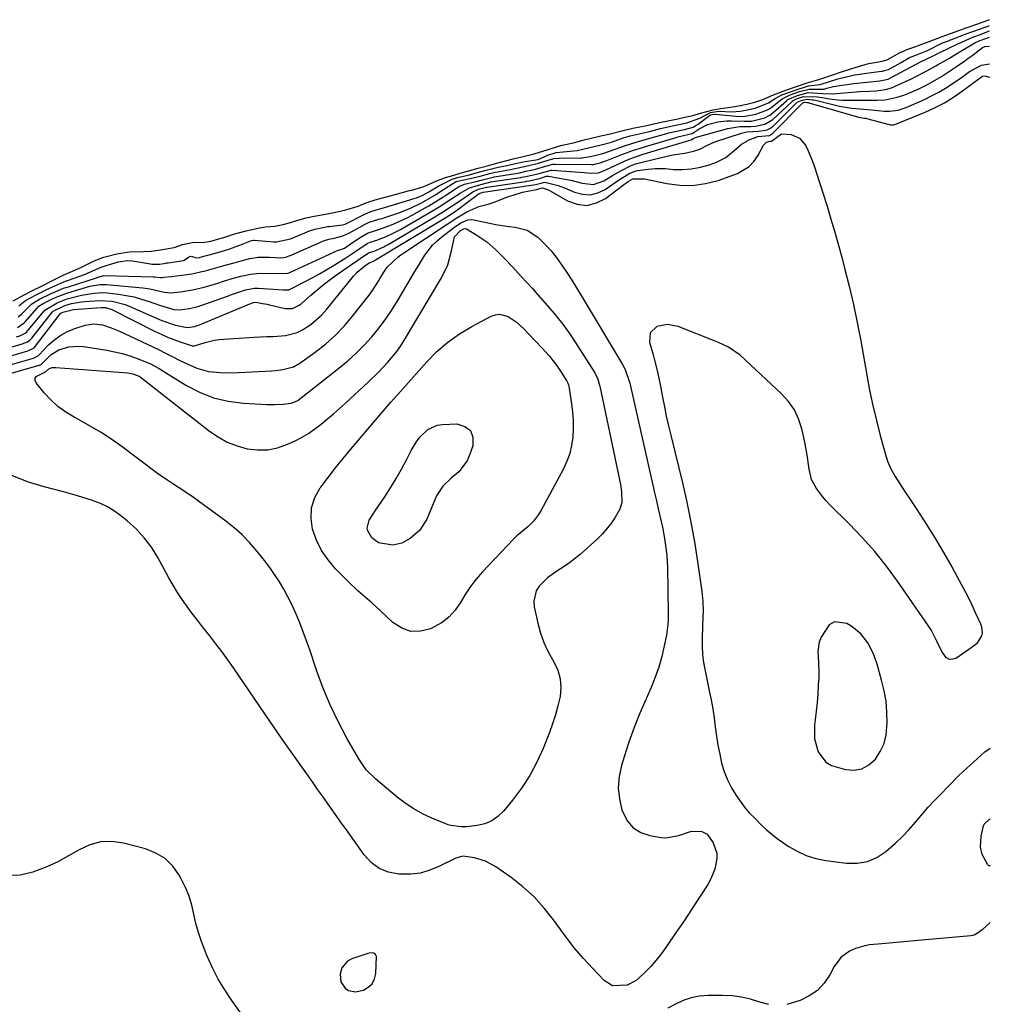
# Model space of a CAD drawing. Units: inches. Extents: x 1889137 to 1894640, y 384396 to 390395.
# Drawn here: x 1894314 to 1894637, y 389109 to 389437 of the extents above; entities that cross this region are included whole.
import ezdxf

# ---------------------------------------------------------------- set-up
doc = ezdxf.new("R2010")
doc.units = ezdxf.units.IN
doc.header["$MEASUREMENT"] = 0
for name, color, linetype in [('1', 7, 'Continuous'), ('7', 7, 'Continuous'), ('8', 7, 'Continuous')]:
    doc.layers.add(name, color=color, linetype=linetype)

msp = doc.modelspace()

# ---------------------------------------------------------------- linework, layer by layer
at = {"layer": '1', "color": 18}
for points in [[(1894582.26, 389189.9, 1632), (1894584.07, 389188.79, 1632), (1894588.78, 389187.41, 1632), (1894591.61, 389187.28, 1632), (1894594.25, 389187.72, 1632), (1894596.58, 389189.03, 1632), (1894598.72, 389190.9, 1632), (1894600.35, 389193.44, 1632), (1894601.62, 389196.1, 1632), (1894602.33, 389198.97, 1632), (1894602.69, 389203.01, 1632), (1894602.58, 389206.61, 1632), (1894602.26, 389210.19, 1632), (1894601.63, 389213.73, 1632), (1894600.8, 389217.24, 1632), (1894599.29, 389222.57, 1632), (1894598.68, 389224.42, 1632), (1894597.98, 389226.22, 1632), (1894596.18, 389229.66, 1632), (1894593.83, 389232.68, 1632), (1894590.85, 389235.08, 1632), (1894589.25, 389236.09, 1632), (1894585.06, 389236.69, 1632), (1894583.34, 389235.66, 1632), (1894580.64, 389231.52, 1632), (1894580.03, 389229.92, 1632), (1894579.5, 389226.62, 1632), (1894579.75, 389223.18, 1632), (1894579.88, 389219.71, 1632), (1894579.84, 389217.97, 1632), (1894579.71, 389215.64, 1632), (1894579.51, 389212.73, 1632), (1894579.27, 389209.83, 1632), (1894578.97, 389206.93, 1632), (1894578.62, 389204.04, 1632), (1894578.38, 389202.27, 1632), (1894578.4, 389197.71, 1632), (1894579.66, 389193.33, 1632), (1894582.26, 389189.9, 1632)], [(1894432.19, 389125.83, 1634), (1894431.89, 389126.07, 1634), (1894431.03, 389126.3, 1634), (1894430.08, 389126.24, 1634), (1894429.61, 389126.12, 1634), (1894424.24, 389124.35, 1634), (1894422.85, 389123.6, 1634), (1894420.97, 389121.36, 1634), (1894420.38, 389119.27, 1634), (1894420.62, 389116.7, 1634), (1894422.03, 389114.55, 1634), (1894423.12, 389113.83, 1634), (1894425.5, 389113.31, 1634), (1894428.11, 389113.94, 1634), (1894429.76, 389114.86, 1634), (1894431.06, 389116.05, 1634), (1894431.83, 389117.63, 1634), (1894432.26, 389119.47, 1634), (1894432.44, 389125.08, 1634), (1894432.19, 389125.83, 1634)]]:
    msp.add_polyline3d(points, dxfattribs=at)
at = {"layer": '7', "color": 18}
for points in [[(1894313.11, 389338.33, 1624), (1894314.32, 389339.39, 1624), (1894317.6, 389342.68, 1624), (1894320.2, 389344.2, 1624), (1894323.89, 389346.04, 1624), (1894328.23, 389347.84, 1624), (1894329.02, 389348.11, 1624), (1894329.81, 389348.38, 1624), (1894339.14, 389351.36, 1624), (1894339.98, 389351.63, 1624), (1894340.53, 389351.83, 1624), (1894341.63, 389352.14, 1624), (1894341.75, 389352.14, 1624), (1894358.07, 389351.64, 1624), (1894358.5, 389351.62, 1624), (1894360.4, 389351.44, 1624), (1894361.06, 389351.43, 1624), (1894361.66, 389351.52, 1624), (1894364.16, 389351.82, 1624), (1894365.82, 389352.02, 1624), (1894369.4, 389352.46, 1624), (1894371.53, 389352.79, 1624), (1894374.33, 389353.42, 1624), (1894375.02, 389353.61, 1624), (1894382.03, 389355.54, 1624), (1894385.08, 389356.39, 1624), (1894388.13, 389357.24, 1624), (1894390.27, 389357.81, 1624), (1894393.06, 389358.23, 1624), (1894396.83, 389358.22, 1624), (1894400.78, 389358, 1624), (1894402.27, 389358.24, 1624), (1894403.36, 389358.62, 1624), (1894404.07, 389358.91, 1624), (1894414.58, 389363.58, 1624), (1894414.82, 389363.68, 1624), (1894416.62, 389364.27, 1624), (1894418.33, 389364.6, 1624), (1894421.24, 389365.31, 1624), (1894423.25, 389366.19, 1624), (1894424.7, 389366.98, 1624), (1894428.7, 389369.21, 1624), (1894429.14, 389369.44, 1624), (1894430.04, 389369.85, 1624), (1894433.29, 389370.88, 1624), (1894434.66, 389371.26, 1624), (1894435.57, 389371.54, 1624), (1894440.25, 389373.16, 1624), (1894443.82, 389374.56, 1624), (1894447.27, 389376.25, 1624), (1894449.09, 389377.25, 1624), (1894452.14, 389379.05, 1624), (1894453.64, 389380, 1624), (1894457.62, 389382.57, 1624), (1894458.8, 389383.28, 1624), (1894459.51, 389383.56, 1624), (1894463.69, 389384.44, 1624), (1894467, 389385.22, 1624), (1894470.25, 389386.13, 1624), (1894472.02, 389386.54, 1624), (1894472.92, 389386.71, 1624), (1894477.55, 389387.53, 1624), (1894481.23, 389388.32, 1624), (1894482.79, 389388.65, 1624), (1894486.51, 389389.5, 1624), (1894489.68, 389390.59, 1624), (1894491.61, 389391.12, 1624), (1894493.08, 389391.27, 1624), (1894500.55, 389391.33, 1624), (1894500.9, 389391.34, 1624), (1894501.59, 389391.39, 1624), (1894503.77, 389391.83, 1624), (1894507.9, 389392.83, 1624), (1894511.99, 389394.25, 1624), (1894515.44, 389395.47, 1624), (1894519.05, 389396.58, 1624), (1894522.74, 389397.62, 1624), (1894523.97, 389397.97, 1624), (1894529.22, 389399.45, 1624), (1894529.92, 389399.65, 1624), (1894532.45, 389400.25, 1624), (1894535.07, 389400.8, 1624), (1894538, 389401.6, 1624), (1894538.94, 389402.1, 1624), (1894539.7, 389402.61, 1624), (1894543.59, 389405.51, 1624), (1894544.38, 389405.8, 1624), (1894545.11, 389405.87, 1624), (1894545.21, 389405.87, 1624), (1894552.31, 389405.22, 1624), (1894553.5, 389405.15, 1624), (1894555.38, 389405.22, 1624), (1894558.91, 389405.9, 1624), (1894562.76, 389407.28, 1624), (1894563.74, 389407.9, 1624), (1894567.61, 389410.95, 1624), (1894570.28, 389412.29, 1624), (1894573.49, 389413.41, 1624), (1894576.62, 389414.21, 1624), (1894581.6, 389414.27, 1624), (1894582.54, 389414.53, 1624), (1894583.4, 389414.8, 1624), (1894584.72, 389415.09, 1624), (1894585.61, 389415.25, 1624), (1894586.05, 389415.32, 1624), (1894591.49, 389416.07, 1624), (1894595.82, 389416.57, 1624), (1894600.17, 389416.96, 1624), (1894602.93, 389417.59, 1624), (1894604.22, 389418.18, 1624), (1894612.07, 389422.46, 1624), (1894612.27, 389422.57, 1624), (1894614.18, 389423.52, 1624), (1894615.02, 389423.86, 1624), (1894618.44, 389425.55, 1624), (1894620.2, 389426.42, 1624), (1894623.15, 389427.9, 1624), (1894626.19, 389429.35, 1624), (1894630.92, 389431.39, 1624), (1894631.21, 389431.52, 1624), (1894631.82, 389431.75, 1624), (1894633.04, 389432.19, 1624), (1894633.97, 389432.53, 1624), (1894634.79, 389432.84, 1624), (1894636.73, 389433.63, 1624)], [(1894313.3, 389341.98, 1622), (1894315.54, 389343.77, 1622), (1894318.85, 389345.56, 1622), (1894323.33, 389347.78, 1622), (1894325.34, 389348.71, 1622), (1894328.29, 389350, 1622), (1894329.23, 389350.35, 1622), (1894329.47, 389350.44, 1622), (1894335.52, 389352.61, 1622), (1894336.45, 389352.97, 1622), (1894340.7, 389354.92, 1622), (1894341.69, 389355.25, 1622), (1894342.35, 389355.46, 1622), (1894346.54, 389356.71, 1622), (1894349.55, 389357.07, 1622), (1894351.07, 389356.99, 1622), (1894351.83, 389356.89, 1622), (1894357.2, 389355.98, 1622), (1894357.58, 389355.93, 1622), (1894360.22, 389355.94, 1622), (1894361.62, 389356.16, 1622), (1894362.32, 389356.27, 1622), (1894362.67, 389356.32, 1622), (1894363.02, 389356.38, 1622), (1894368.19, 389357.16, 1622), (1894368.38, 389357.2, 1622), (1894369.83, 389358.21, 1622), (1894370.47, 389358.51, 1622), (1894371.18, 389358.41, 1622), (1894372.25, 389358, 1622), (1894373.58, 389358.16, 1622), (1894373.77, 389358.21, 1622), (1894378.89, 389359.59, 1622), (1894382.93, 389360.8, 1622), (1894386.89, 389362.22, 1622), (1894390.82, 389363.73, 1622), (1894391.49, 389363.84, 1622), (1894391.83, 389363.84, 1622), (1894398.11, 389363.37, 1622), (1894399.18, 389363.34, 1622), (1894403.86, 389364.39, 1622), (1894404.36, 389364.59, 1622), (1894409.37, 389366.68, 1622), (1894410.21, 389367, 1622), (1894411.91, 389367.56, 1622), (1894415.21, 389368.26, 1622), (1894416.19, 389368.4, 1622), (1894416.68, 389368.46, 1622), (1894421.21, 389368.99, 1622), (1894422.01, 389369.2, 1622), (1894422.31, 389369.34, 1622), (1894422.46, 389369.41, 1622), (1894428.35, 389372.45, 1622), (1894430.61, 389373.44, 1622), (1894435.1, 389374.78, 1622), (1894437.35, 389375.42, 1622), (1894445.03, 389377.73, 1622), (1894445.77, 389377.98, 1622), (1894447.91, 389378.88, 1622), (1894449.93, 389380, 1622), (1894453.28, 389382.05, 1622), (1894457.68, 389384.23, 1622), (1894459.92, 389384.87, 1622), (1894463.44, 389385.72, 1622), (1894465.75, 389386.28, 1622), (1894468.59, 389387.07, 1622), (1894473.04, 389388.24, 1622), (1894475.91, 389388.82, 1622), (1894478.38, 389389.38, 1622), (1894480.81, 389389.91, 1622), (1894482.04, 389390.14, 1622), (1894486.34, 389390.8, 1622), (1894489.59, 389392.2, 1622), (1894492.4, 389393.12, 1622), (1894497.06, 389393.51, 1622), (1894499.34, 389393.75, 1622), (1894503.09, 389394.67, 1622), (1894507.36, 389395.67, 1622), (1894510.76, 389396.61, 1622), (1894514.98, 389398.06, 1622), (1894515.56, 389398.24, 1622), (1894517.01, 389398.62, 1622), (1894520.97, 389399.52, 1622), (1894523.42, 389400.11, 1622), (1894527.09, 389401.06, 1622), (1894531.17, 389402, 1622), (1894535.87, 389402.99, 1622), (1894540.2, 389404.56, 1622), (1894543.8, 389406.39, 1622), (1894546.56, 389406.85, 1622), (1894550.87, 389406.72, 1622), (1894553.69, 389406.87, 1622), (1894556.1, 389407.29, 1622), (1894559.04, 389408, 1622), (1894563.07, 389409.61, 1622), (1894565.37, 389411.08, 1622), (1894567.6, 389412.32, 1622), (1894571.98, 389413.93, 1622), (1894576.39, 389415.28, 1622), (1894580.34, 389415.81, 1622), (1894583.4, 389416.75, 1622), (1894586.26, 389417.62, 1622), (1894590.38, 389418.63, 1622), (1894591.9, 389418.96, 1622), (1894595.75, 389419.58, 1622), (1894600.76, 389420.22, 1622), (1894601.1, 389420.26, 1622), (1894601.78, 389420.39, 1622), (1894603.09, 389420.81, 1622), (1894607.27, 389423.11, 1622), (1894610.04, 389424.74, 1622), (1894612.72, 389425.82, 1622), (1894615.57, 389426.94, 1622), (1894616.28, 389427.27, 1622), (1894620.66, 389429.44, 1622), (1894621.43, 389429.77, 1622), (1894623.11, 389430.38, 1622), (1894623.76, 389430.61, 1622), (1894624.2, 389430.78, 1622), (1894624.42, 389430.86, 1622), (1894628.95, 389432.64, 1622), (1894630.81, 389433.34, 1622), (1894634.05, 389434.43, 1622), (1894635.19, 389434.85, 1622), (1894635.37, 389434.92, 1622), (1894636.73, 389435.46, 1622)], [(1894312.81, 389334.77, 1626), (1894315.08, 389336.36, 1626), (1894315.4, 389336.7, 1626), (1894319.36, 389341.23, 1626), (1894320.02, 389341.88, 1626), (1894321.41, 389342.76, 1626), (1894324.96, 389344.53, 1626), (1894326.61, 389345.27, 1626), (1894328.39, 389345.94, 1626), (1894329.01, 389346.15, 1626), (1894329.63, 389346.34, 1626), (1894336.99, 389348.51, 1626), (1894340.4, 389349.14, 1626), (1894342.48, 389349.12, 1626), (1894354.63, 389348.03, 1626), (1894357.01, 389347.71, 1626), (1894361.69, 389346.58, 1626), (1894363.98, 389346.29, 1626), (1894367.2, 389346.67, 1626), (1894369.18, 389346.96, 1626), (1894371.15, 389347.31, 1626), (1894375.05, 389348.26, 1626), (1894379.61, 389349.6, 1626), (1894381.52, 389350.18, 1626), (1894385.18, 389351.32, 1626), (1894387.27, 389351.92, 1626), (1894390.45, 389352.6, 1626), (1894393.69, 389352.86, 1626), (1894398.41, 389352.83, 1626), (1894402.94, 389352.85, 1626), (1894403.58, 389353.1, 1626), (1894403.79, 389353.19, 1626), (1894419.74, 389360.51, 1626), (1894419.82, 389360.54, 1626), (1894420.31, 389360.71, 1626), (1894421.78, 389361.21, 1626), (1894424.47, 389363.11, 1626), (1894426.99, 389364.75, 1626), (1894429.73, 389366.33, 1626), (1894433.31, 389367.48, 1626), (1894437.53, 389369.02, 1626), (1894439.27, 389369.73, 1626), (1894442.67, 389371.32, 1626), (1894444.32, 389372.21, 1626), (1894447.75, 389374.13, 1626), (1894449.88, 389375.36, 1626), (1894454.08, 389377.91, 1626), (1894456.14, 389379.23, 1626), (1894459.96, 389381.74, 1626), (1894461.82, 389382.55, 1626), (1894465.65, 389383.48, 1626), (1894467.84, 389384.05, 1626), (1894471.36, 389384.93, 1626), (1894471.7, 389384.99, 1626), (1894478.76, 389386.13, 1626), (1894480.09, 389386.37, 1626), (1894482.26, 389386.84, 1626), (1894485.08, 389387.45, 1626), (1894489.24, 389388.72, 1626), (1894491.22, 389389.2, 1626), (1894491.63, 389389.23, 1626), (1894492.04, 389389.24, 1626), (1894504.13, 389389.07, 1626), (1894504.54, 389389.08, 1626), (1894506.98, 389389.63, 1626), (1894507.91, 389389.96, 1626), (1894508.93, 389390.35, 1626), (1894509.27, 389390.49, 1626), (1894514.76, 389392.66, 1626), (1894515.76, 389393.04, 1626), (1894517.76, 389393.75, 1626), (1894520.81, 389394.72, 1626), (1894521.83, 389395.03, 1626), (1894522.85, 389395.33, 1626), (1894532.32, 389398.12, 1626), (1894532.95, 389398.3, 1626), (1894537.69, 389399.48, 1626), (1894539.95, 389400.95, 1626), (1894542.77, 389402.41, 1626), (1894546.18, 389403.34, 1626), (1894549.2, 389403.69, 1626), (1894550.73, 389403.69, 1626), (1894555.02, 389403.51, 1626), (1894557.49, 389403.59, 1626), (1894561.94, 389404.7, 1626), (1894563.5, 389405.53, 1626), (1894564.57, 389406.36, 1626), (1894569.09, 389410.37, 1626), (1894569.58, 389410.75, 1626), (1894572.81, 389412.13, 1626), (1894576.32, 389413.1, 1626), (1894581.21, 389412.8, 1626), (1894584.48, 389412.68, 1626), (1894592.34, 389413.32, 1626), (1894593.44, 389413.4, 1626), (1894596.74, 389413.58, 1626), (1894598.94, 389413.71, 1626), (1894602.08, 389414.12, 1626), (1894604.1, 389414.7, 1626), (1894605.07, 389415.1, 1626), (1894611.15, 389417.9, 1626), (1894611.95, 389418.28, 1626), (1894615.84, 389420.35, 1626), (1894618.81, 389421.98, 1626), (1894619.4, 389422.31, 1626), (1894623.47, 389424.6, 1626), (1894624.69, 389425.3, 1626), (1894628.3, 389427.51, 1626), (1894631.91, 389429.66, 1626), (1894633.58, 389430.44, 1626), (1894634.3, 389430.7, 1626), (1894634.88, 389430.91, 1626), (1894636.74, 389431.59, 1626)], [(1894312.5, 389331.67, 1628), (1894313.62, 389332.03, 1628), (1894315.36, 389332.88, 1628), (1894315.97, 389333.39, 1628), (1894316.24, 389333.67, 1628), (1894316.5, 389333.97, 1628), (1894321.96, 389340.6, 1628), (1894326.03, 389343.02, 1628), (1894329.45, 389344.33, 1628), (1894334.21, 389345.58, 1628), (1894338.45, 389346.28, 1628), (1894341.3, 389346.4, 1628), (1894342.72, 389346.33, 1628), (1894346.52, 389345.9, 1628), (1894349.11, 389345.48, 1628), (1894351.68, 389344.95, 1628), (1894354.2, 389344.26, 1628), (1894356.7, 389343.45, 1628), (1894360.18, 389342.2, 1628), (1894364.91, 389340.8, 1628), (1894366.84, 389340.66, 1628), (1894370.13, 389341.08, 1628), (1894372.92, 389341.75, 1628), (1894374.29, 389342.19, 1628), (1894383.19, 389345.38, 1628), (1894384.22, 389345.75, 1628), (1894388.85, 389347.34, 1628), (1894391.83, 389347.85, 1628), (1894393.05, 389347.85, 1628), (1894401.38, 389347.38, 1628), (1894401.87, 389347.35, 1628), (1894402.92, 389347.29, 1628), (1894403.25, 389347.35, 1628), (1894403.38, 389347.4, 1628), (1894403.45, 389347.43, 1628), (1894403.51, 389347.46, 1628), (1894408.52, 389350, 1628), (1894411.03, 389351.31, 1628), (1894413.51, 389352.67, 1628), (1894415.95, 389354.09, 1628), (1894418.37, 389355.55, 1628), (1894422.26, 389357.97, 1628), (1894425.24, 389360.04, 1628), (1894429.39, 389362.76, 1628), (1894430.39, 389363.24, 1628), (1894432.91, 389363.99, 1628), (1894433.4, 389364.18, 1628), (1894435.48, 389365.03, 1628), (1894438, 389366.17, 1628), (1894440.45, 389367.47, 1628), (1894449.82, 389372.88, 1628), (1894453.4, 389375.03, 1628), (1894456.92, 389377.29, 1628), (1894460.41, 389379.59, 1628), (1894463.48, 389381.31, 1628), (1894467.23, 389382.48, 1628), (1894469.76, 389383.15, 1628), (1894470.26, 389383.24, 1628), (1894470.5, 389383.28, 1628), (1894480.53, 389384.81, 1628), (1894480.88, 389384.87, 1628), (1894482.28, 389385.15, 1628), (1894486.73, 389386.15, 1628), (1894490.67, 389387.23, 1628), (1894490.99, 389387.22, 1628), (1894501.69, 389386.41, 1628), (1894503.85, 389386.23, 1628), (1894506.49, 389386.29, 1628), (1894508.95, 389387.35, 1628), (1894515.36, 389390.36, 1628), (1894516.13, 389390.7, 1628), (1894518.5, 389391.61, 1628), (1894520.1, 389392.14, 1628), (1894520.91, 389392.39, 1628), (1894521.72, 389392.64, 1628), (1894535.41, 389396.8, 1628), (1894535.77, 389396.9, 1628), (1894537.32, 389397.31, 1628), (1894538.22, 389397.85, 1628), (1894538.8, 389398.1, 1628), (1894539.1, 389398.2, 1628), (1894549.57, 389401.08, 1628), (1894550.88, 389401.38, 1628), (1894553.52, 389401.75, 1628), (1894557.18, 389401.83, 1628), (1894558.76, 389401.88, 1628), (1894561.9, 389402.56, 1628), (1894564.54, 389404.1, 1628), (1894570.85, 389410.05, 1628), (1894571.02, 389410.2, 1628), (1894571.56, 389410.57, 1628), (1894572.47, 389410.97, 1628), (1894574.81, 389411.79, 1628), (1894579.39, 389411.69, 1628), (1894581.06, 389411.42, 1628), (1894582.74, 389411.11, 1628), (1894586.1, 389410.66, 1628), (1894587.79, 389410.55, 1628), (1894589.49, 389410.51, 1628), (1894593.18, 389410.51, 1628), (1894595.47, 389410.51, 1628), (1894599.28, 389410.55, 1628), (1894601.94, 389410.67, 1628), (1894606, 389411.5, 1628), (1894608.24, 389412.26, 1628), (1894609.84, 389412.87, 1628), (1894612.98, 389414.27, 1628), (1894616.34, 389415.94, 1628), (1894617.85, 389416.75, 1628), (1894620.8, 389418.49, 1628), (1894622.47, 389419.55, 1628), (1894626.12, 389421.97, 1628), (1894628.51, 389423.65, 1628), (1894629.68, 389424.51, 1628), (1894630.85, 389425.38, 1628), (1894634.47, 389428.13, 1628), (1894634.93, 389428.38, 1628), (1894635.14, 389428.43, 1628), (1894635.24, 389428.44, 1628), (1894636.74, 389428.58, 1628)], [(1894304.53, 389323.52, 1632), (1894316.28, 389326.95, 1632), (1894318.44, 389328.05, 1632), (1894318.76, 389328.42, 1632), (1894327.09, 389339.36, 1632), (1894327.13, 389339.41, 1632), (1894327.35, 389339.6, 1632), (1894327.91, 389339.89, 1632), (1894331.53, 389340.77, 1632), (1894340.77, 389341.42, 1632), (1894341.23, 389341.44, 1632), (1894342.15, 389341.4, 1632), (1894344.34, 389340.78, 1632), (1894358.72, 389333.48, 1632), (1894360.76, 389332.51, 1632), (1894362.82, 389331.6, 1632), (1894367.05, 389330.03, 1632), (1894371.11, 389328.72, 1632), (1894371.87, 389328.68, 1632), (1894375.42, 389329.73, 1632), (1894378.48, 389330.54, 1632), (1894380.04, 389330.77, 1632), (1894381.62, 389330.93, 1632), (1894391.77, 389331.54, 1632), (1894395.93, 389331.74, 1632), (1894398, 389331.81, 1632), (1894402.12, 389332.07, 1632), (1894406, 389333.16, 1632), (1894407.84, 389334.05, 1632), (1894410.6, 389335.82, 1632), (1894414.3, 389339.01, 1632), (1894415.95, 389340.85, 1632), (1894424.87, 389351.92, 1632), (1894426.09, 389353.26, 1632), (1894428.59, 389355.33, 1632), (1894430.06, 389356.34, 1632), (1894430.75, 389356.59, 1632), (1894431.92, 389357.16, 1632), (1894432.15, 389357.29, 1632), (1894453.95, 389370.44, 1632), (1894457.37, 389372.6, 1632), (1894459.59, 389374.12, 1632), (1894462.85, 389376.51, 1632), (1894466.68, 389379.42, 1632), (1894466.99, 389379.58, 1632), (1894467.98, 389379.87, 1632), (1894468.04, 389379.88, 1632), (1894484.06, 389382.17, 1632), (1894484.88, 389382.32, 1632), (1894486.94, 389382.78, 1632), (1894488.62, 389383.27, 1632), (1894493.03, 389382.15, 1632), (1894495.15, 389381.33, 1632), (1894498.45, 389379.87, 1632), (1894501.09, 389379.17, 1632), (1894503.69, 389379.01, 1632), (1894506.22, 389379.65, 1632), (1894508.69, 389380.82, 1632), (1894511.97, 389383.07, 1632), (1894512.83, 389383.65, 1632), (1894516.86, 389386.22, 1632), (1894518.67, 389386.91, 1632), (1894519.43, 389387.06, 1632), (1894522.01, 389387.47, 1632), (1894525.36, 389387.8, 1632), (1894528.73, 389387.73, 1632), (1894531.45, 389387.5, 1632), (1894534.47, 389387.45, 1632), (1894537.46, 389387.65, 1632), (1894540.4, 389388.22, 1632), (1894543.31, 389389.04, 1632), (1894545.82, 389389.94, 1632), (1894548.89, 389391.45, 1632), (1894551.52, 389393.65, 1632), (1894554.1, 389395.93, 1632), (1894556.71, 389397.34, 1632), (1894559.53, 389398.39, 1632), (1894563.42, 389398.82, 1632), (1894564.49, 389399.47, 1632), (1894574.36, 389409.49, 1632), (1894574.42, 389409.54, 1632), (1894574.59, 389409.63, 1632), (1894575.23, 389409.85, 1632), (1894575.98, 389409.82, 1632), (1894576.34, 389409.75, 1632), (1894576.51, 389409.7, 1632), (1894592.73, 389404.97, 1632), (1894593.11, 389404.87, 1632), (1894594.94, 389404.55, 1632), (1894595.49, 389404.5, 1632), (1894595.71, 389404.45, 1632), (1894603.32, 389402.4, 1632), (1894603.8, 389402.31, 1632), (1894604.78, 389402.32, 1632), (1894605.25, 389402.46, 1632), (1894615.34, 389406.59, 1632), (1894618.6, 389408.08, 1632), (1894621.77, 389409.72, 1632), (1894624.8, 389411.59, 1632), (1894627.75, 389413.63, 1632), (1894633.15, 389417.68, 1632), (1894633.5, 389417.94, 1632), (1894634.4, 389418.52, 1632), (1894635.17, 389418.64, 1632), (1894635.66, 389418.56, 1632), (1894636.75, 389418.22, 1632)], [(1894304.14, 389320.54, 1634), (1894318.17, 389324.6, 1634), (1894318.33, 389324.65, 1634), (1894318.66, 389324.75, 1634), (1894319.82, 389325.48, 1634), (1894319.94, 389325.6, 1634), (1894323.34, 389329.08, 1634), (1894325.26, 389330.78, 1634), (1894327.32, 389332.27, 1634), (1894329.57, 389333.45, 1634), (1894331.95, 389334.42, 1634), (1894335.38, 389335.53, 1634), (1894338.29, 389336.02, 1634), (1894341.22, 389335.66, 1634), (1894344.11, 389334.72, 1634), (1894346.9, 389333.54, 1634), (1894359.8, 389327.41, 1634), (1894362.21, 389326.24, 1634), (1894364.61, 389325.03, 1634), (1894367, 389323.82, 1634), (1894369.41, 389322.64, 1634), (1894372.67, 389321.2, 1634), (1894376.5, 389320.15, 1634), (1894380.5, 389319.74, 1634), (1894382.52, 389319.66, 1634), (1894386.55, 389319.74, 1634), (1894397.59, 389320.36, 1634), (1894398.83, 389320.46, 1634), (1894401.28, 389320.78, 1634), (1894404.83, 389321.72, 1634), (1894406.95, 389322.93, 1634), (1894412.04, 389326.56, 1634), (1894415.47, 389329.24, 1634), (1894418.72, 389332.1, 1634), (1894421.71, 389335.23, 1634), (1894424.52, 389338.54, 1634), (1894430, 389345.59, 1634), (1894431.11, 389347.09, 1634), (1894433.16, 389350.18, 1634), (1894434.73, 389352.9, 1634), (1894436.08, 389354.9, 1634), (1894439.6, 389358.24, 1634), (1894440.58, 389358.96, 1634), (1894441.58, 389359.65, 1634), (1894456.07, 389369.19, 1634), (1894459.27, 389371.35, 1634), (1894462.57, 389373.36, 1634), (1894466.56, 389375.11, 1634), (1894469.64, 389375.88, 1634), (1894471.66, 389376.56, 1634), (1894476.48, 389378.39, 1634), (1894478.02, 389378.94, 1634), (1894481.16, 389379.85, 1634), (1894485.83, 389380.83, 1634), (1894486.11, 389380.89, 1634), (1894487.4, 389381.22, 1634), (1894487.82, 389381.29, 1634), (1894489.49, 389380.78, 1634), (1894490.31, 389380.37, 1634), (1894496.13, 389377.02, 1634), (1894499.39, 389375.88, 1634), (1894502.6, 389375.5, 1634), (1894505.74, 389376.28, 1634), (1894508.83, 389377.82, 1634), (1894515.26, 389382.68, 1634), (1894515.6, 389382.93, 1634), (1894516.29, 389383.42, 1634), (1894517.95, 389384.31, 1634), (1894521.76, 389384.35, 1634), (1894529.21, 389382.74, 1634), (1894533.54, 389382.18, 1634), (1894537.83, 389382.1, 1634), (1894542.08, 389382.73, 1634), (1894546.3, 389383.83, 1634), (1894552.73, 389386.11, 1634), (1894556.69, 389388.41, 1634), (1894558.23, 389390.07, 1634), (1894559.56, 389391.98, 1634), (1894561.49, 389395.61, 1634), (1894562.47, 389396.55, 1634), (1894563.67, 389396.87, 1634), (1894564.13, 389396.94, 1634), (1894567.47, 389399.28, 1634), (1894570.63, 389399.1, 1634), (1894573.44, 389397.86, 1634), (1894575.42, 389395.5, 1634), (1894576.3, 389393.68, 1634), (1894577.68, 389390.39, 1634), (1894578.54, 389387.97, 1634), (1894579.91, 389383.82, 1634), (1894580.57, 389381.74, 1634), (1894581.22, 389379.66, 1634), (1894582.6, 389375.19, 1634), (1894583.91, 389370.86, 1634), (1894585.18, 389366.53, 1634), (1894586.41, 389362.18, 1634), (1894587.6, 389357.82, 1634), (1894588.47, 389354.56, 1634), (1894590, 389348.54, 1634), (1894591.42, 389342.5, 1634), (1894592.68, 389336.43, 1634), (1894593.83, 389330.33, 1634), (1894595.83, 389318.94, 1634), (1894596.79, 389313.87, 1634), (1894597.85, 389308.82, 1634), (1894599.05, 389303.81, 1634), (1894600.34, 389298.81, 1634), (1894602.29, 389291.65, 1634), (1894602.73, 389290.27, 1634), (1894603.85, 389287.62, 1634), (1894605.29, 389285.11, 1634), (1894606.84, 389282.66, 1634), (1894607.63, 389281.44, 1634), (1894612.51, 389274.12, 1634), (1894615.56, 389269.42, 1634), (1894618.53, 389264.66, 1634), (1894621.39, 389259.83, 1634), (1894624.17, 389254.96, 1634), (1894626.65, 389250.47, 1634), (1894628.1, 389247.78, 1634), (1894629.5, 389245.08, 1634), (1894630.84, 389242.35, 1634), (1894632.13, 389239.59, 1634), (1894633.79, 389235.96, 1634), (1894634.11, 389234.99, 1634), (1894634.25, 389233.03, 1634), (1894634.08, 389232.03, 1634), (1894632.56, 389229.48, 1634), (1894631.79, 389228.82, 1634), (1894625.76, 389224.62, 1634), (1894624.56, 389224.21, 1634), (1894623.44, 389224.16, 1634), (1894622.44, 389224.67, 1634), (1894620.98, 389226.51, 1634), (1894619.2, 389230.28, 1634), (1894617.29, 389233.97, 1634), (1894606.08, 389250.2, 1634), (1894602.38, 389255.26, 1634), (1894598.49, 389260.16, 1634), (1894594.34, 389264.84, 1634), (1894590.01, 389269.37, 1634), (1894583.58, 389275.72, 1634), (1894582.37, 389276.99, 1634), (1894581.21, 389278.3, 1634), (1894579.09, 389281.11, 1634), (1894577.49, 389284.17, 1634), (1894576.66, 389287.51, 1634), (1894576.46, 389289.08, 1634), (1894576.09, 389291.6, 1634), (1894575.68, 389294.11, 1634), (1894575.2, 389296.61, 1634), (1894574.66, 389299.1, 1634), (1894574.22, 389301.02, 1634), (1894573.14, 389304.29, 1634), (1894571.72, 389307.37, 1634), (1894569.76, 389310.14, 1634), (1894567.46, 389312.71, 1634), (1894553.69, 389325.53, 1634), (1894549.78, 389328.23, 1634), (1894546.5, 389329.73, 1634), (1894545.39, 389330.19, 1634), (1894533, 389335.12, 1634), (1894529.44, 389335.79, 1634), (1894525.89, 389335.06, 1634), (1894523.67, 389332.95, 1634), (1894523.41, 389329.9, 1634), (1894524.65, 389325.63, 1634), (1894525.01, 389324.35, 1634), (1894525.99, 389320.49, 1634), (1894526.57, 389317.89, 1634), (1894527.09, 389315.28, 1634), (1894527.78, 389311.53, 1634), (1894528.4, 389308.36, 1634), (1894529.06, 389305.19, 1634), (1894529.77, 389302.03, 1634), (1894530.51, 389298.88, 1634), (1894534.41, 389283.04, 1634), (1894535.91, 389276.51, 1634), (1894537.28, 389269.95, 1634), (1894538.46, 389263.36, 1634), (1894539.5, 389256.74, 1634), (1894540.92, 389246.79, 1634), (1894541.25, 389243.46, 1634), (1894541.3, 389240.11, 1634), (1894541.25, 389238.43, 1634), (1894541.15, 389235.07, 1634), (1894541.01, 389231.25, 1634), (1894541.01, 389228.51, 1634), (1894541.14, 389225.78, 1634), (1894541.48, 389223.07, 1634), (1894541.95, 389220.37, 1634), (1894543.38, 389213.73, 1634), (1894543.98, 389210.72, 1634), (1894544.52, 389207.7, 1634), (1894544.98, 389204.67, 1634), (1894545.38, 389201.63, 1634), (1894545.8, 389198.54, 1634), (1894546.27, 389195.56, 1634), (1894546.84, 389192.59, 1634), (1894547.49, 389189.61, 1634), (1894548.33, 389186.75, 1634), (1894549.39, 389183.98, 1634), (1894550.76, 389181.36, 1634), (1894552.34, 389178.83, 1634), (1894555.09, 389174.95, 1634), (1894556.71, 389173.01, 1634), (1894558.5, 389171.22, 1634), (1894560.82, 389168.92, 1634), (1894562.47, 389167.37, 1634), (1894565.96, 389164.5, 1634), (1894567.79, 389163.19, 1634), (1894569.71, 389161.89, 1634), (1894572.64, 389160.2, 1634), (1894575.67, 389158.8, 1634), (1894578.87, 389157.83, 1634), (1894582.18, 389157.15, 1634), (1894589.12, 389156.23, 1634), (1894592.69, 389156.22, 1634), (1894596.09, 389156.77, 1634), (1894599.26, 389158.14, 1634), (1894602.25, 389160.08, 1634), (1894605.42, 389162.86, 1634), (1894607.76, 389165.1, 1634), (1894609.99, 389167.48, 1634), (1894612.12, 389169.93, 1634), (1894614.54, 389172.8, 1634), (1894616.36, 389174.88, 1634), (1894618.25, 389176.92, 1634), (1894620.16, 389178.93, 1634), (1894623.17, 389182.01, 1634), (1894626.21, 389185.17, 1634), (1894626.67, 389185.6, 1634), (1894635.22, 389193.3, 1634), (1894636.96, 389194.6, 1634)], [(1894303.75, 389317.56, 1636), (1894320.06, 389322.24, 1636), (1894320.16, 389322.26, 1636), (1894320.44, 389322.35, 1636), (1894320.86, 389322.6, 1636), (1894324.12, 389325.77, 1636), (1894326.58, 389327.29, 1636), (1894329.94, 389328.36, 1636), (1894333.21, 389328.6, 1636), (1894334.87, 389328.45, 1636), (1894342.66, 389327.17, 1636), (1894345.22, 389326.67, 1636), (1894347.75, 389326.07, 1636), (1894350.24, 389325.31, 1636), (1894352.7, 389324.44, 1636), (1894356.91, 389322.8, 1636), (1894360.03, 389321.06, 1636), (1894361.25, 389320.31, 1636), (1894368.9, 389315.58, 1636), (1894373.46, 389313.22, 1636), (1894378.17, 389311.34, 1636), (1894383.11, 389310.2, 1636), (1894388.2, 389309.54, 1636), (1894395.91, 389309.14, 1636), (1894398.64, 389309.1, 1636), (1894401.37, 389309.27, 1636), (1894404.09, 389309.58, 1636), (1894406, 389310.31, 1636), (1894406.34, 389310.55, 1636), (1894419.97, 389321.22, 1636), (1894422.89, 389323.65, 1636), (1894425.7, 389326.18, 1636), (1894428.37, 389328.87, 1636), (1894430.93, 389331.67, 1636), (1894433.33, 389334.62, 1636), (1894435.62, 389337.64, 1636), (1894437.74, 389340.78, 1636), (1894439.74, 389344.01, 1636), (1894444.16, 389351.58, 1636), (1894445.25, 389353.41, 1636), (1894446.35, 389355.24, 1636), (1894448.59, 389358.85, 1636), (1894451.16, 389362.19, 1636), (1894452.66, 389363.66, 1636), (1894454.27, 389365.02, 1636), (1894458.17, 389367.96, 1636), (1894460.55, 389369.64, 1636), (1894462.95, 389370.68, 1636), (1894464.26, 389370.79, 1636), (1894464.93, 389370.7, 1636), (1894470.14, 389369.56, 1636), (1894472.27, 389369.13, 1636), (1894476.55, 389368.49, 1636), (1894478.71, 389368.27, 1636), (1894482.73, 389367.24, 1636)], [(1894482.73, 389367.24, 1636), (1894486.19, 389364.93, 1636), (1894486.96, 389364.19, 1636), (1894488.86, 389362.27, 1636), (1894490.67, 389360.28, 1636), (1894492.35, 389358.18, 1636), (1894493.95, 389356, 1636), (1894494.26, 389355.54, 1636), (1894495.92, 389353.06, 1636), (1894497.56, 389350.56, 1636), (1894499.15, 389348.04, 1636), (1894500.7, 389345.49, 1636), (1894514.49, 389322.5, 1636), (1894515.39, 389320.8, 1636), (1894516.93, 389316.22, 1636), (1894517.16, 389315.28, 1636), (1894524.58, 389282.28, 1636), (1894525.17, 389279.62, 1636), (1894525.78, 389276.97, 1636), (1894526.38, 389274.32, 1636), (1894527.34, 389270.16, 1636), (1894527.75, 389268.26, 1636), (1894528.46, 389264.45, 1636), (1894529.01, 389260.6, 1636), (1894529.2, 389258.67, 1636), (1894529.4, 389254.8, 1636), (1894529.69, 389239.4, 1636), (1894529.67, 389237.59, 1636), (1894529.57, 389235.79, 1636), (1894529.07, 389232.21, 1636), (1894528.37, 389228.62, 1636), (1894527.56, 389225.08, 1636), (1894526.59, 389221.6, 1636), (1894525.37, 389218.19, 1636), (1894524, 389214.82, 1636), (1894522.29, 389211, 1636), (1894520.26, 389206.25, 1636), (1894518.35, 389201.46, 1636), (1894516.62, 389196.6, 1636), (1894515, 389191.7, 1636), (1894514.11, 389188.84, 1636), (1894513.33, 389185.1, 1636), (1894513.02, 389181.37, 1636), (1894513.41, 389177.64, 1636), (1894514.27, 389173.92, 1636), (1894516.07, 389170.24, 1636), (1894518, 389167.96, 1636), (1894520.57, 389166.44, 1636), (1894523.56, 389165.41, 1636), (1894527.35, 389164.81, 1636), (1894528.85, 389164.7, 1636), (1894533.22, 389165.46, 1636), (1894537.49, 389166.92, 1636), (1894540.9, 389166.75, 1636), (1894542.63, 389165.91, 1636), (1894544.71, 389162.96, 1636), (1894545.85, 389159.56, 1636), (1894545.92, 389157.79, 1636), (1894545.23, 389154.18, 1636), (1894543.81, 389150.75, 1636), (1894542.88, 389149.13, 1636), (1894540.79, 389145.9, 1636), (1894538.72, 389142.7, 1636), (1894536.62, 389139.52, 1636), (1894534.51, 389136.35, 1636), (1894532.37, 389133.2, 1636), (1894529.16, 389128.48, 1636), (1894527.49, 389126.18, 1636), (1894525.73, 389123.94, 1636), (1894523.86, 389121.81, 1636), (1894521.9, 389119.74, 1636), (1894519.04, 389117.13, 1636), (1894516.02, 389115.56, 1636), (1894511.1, 389115.35, 1636), (1894508.36, 389117.09, 1636), (1894504.53, 389121.12, 1636), (1894501.46, 389124.48, 1636), (1894498.49, 389127.94, 1636), (1894495.69, 389131.52, 1636), (1894492.99, 389135.19, 1636), (1894491.5, 389137.32, 1636), (1894488.39, 389141.29, 1636), (1894485.03, 389145.02, 1636), (1894481.3, 389148.37, 1636), (1894477.33, 389151.48, 1636), (1894472.24, 389155.06, 1636), (1894468.84, 389156.92, 1636), (1894465.13, 389158.01, 1636), (1894461.25, 389158.59, 1636), (1894458.88, 389157.94, 1636), (1894458.43, 389157.73, 1636), (1894453.31, 389155.12, 1636), (1894450.25, 389153.86, 1636), (1894447.12, 389152.95, 1636), (1894443.88, 389152.54, 1636), (1894439.95, 389152.52, 1636), (1894436.53, 389153.22, 1636), (1894433.4, 389154.44, 1636), (1894430.72, 389156.45, 1636), (1894428.32, 389158.99, 1636), (1894422.44, 389167.29, 1636), (1894420.86, 389169.53, 1636), (1894419.28, 389171.76, 1636), (1894417.7, 389174, 1636), (1894416.13, 389176.24, 1636), (1894414.56, 389178.49, 1636), (1894412.98, 389180.73, 1636), (1894411.4, 389182.96, 1636), (1894409.82, 389185.2, 1636), (1894407.03, 389189.14, 1636), (1894404.06, 389193.35, 1636), (1894401.1, 389197.57, 1636), (1894398.17, 389201.8, 1636), (1894395.25, 389206.05, 1636), (1894384.81, 389221.34, 1636), (1894382.9, 389224.06, 1636), (1894380.96, 389226.75, 1636), (1894378.95, 389229.39, 1636), (1894376.9, 389232, 1636), (1894374.53, 389234.97, 1636), (1894372.79, 389237.22, 1636), (1894371.08, 389239.48, 1636), (1894369.39, 389241.77, 1636), (1894367.76, 389244.1, 1636), (1894366.2, 389246.46, 1636), (1894364.73, 389248.89, 1636), (1894363.31, 389251.35, 1636), (1894359.6, 389258.12, 1636), (1894357.47, 389261.52, 1636), (1894355.1, 389264.72, 1636), (1894352.38, 389267.62, 1636), (1894349.42, 389270.33, 1636), (1894347.3, 389272.04, 1636), (1894345.14, 389273.6, 1636), (1894342.89, 389274.99, 1636), (1894340.49, 389276.13, 1636), (1894337.48, 389277.27, 1636), (1894332.88, 389278.7, 1636), (1894330.56, 389279.36, 1636), (1894328.23, 389279.98, 1636), (1894321.71, 389281.66, 1636), (1894316.24, 389283.38, 1636), (1894310.94, 389285.46, 1636)], [(1894494.52, 389335.85, 1638), (1894497.19, 389332.12, 1638), (1894499.73, 389328.3, 1638), (1894505.2, 389319.66, 1638), (1894506.23, 389317.54, 1638), (1894506.73, 389315.84, 1638), (1894506.86, 389315.27, 1638), (1894513.78, 389282.42, 1638), (1894514.16, 389280.05, 1638), (1894514.22, 389276.48, 1638), (1894513.6, 389274.24, 1638), (1894511.9, 389271.29, 1638), (1894510.61, 389269.38, 1638), (1894507.66, 389265.86, 1638), (1894506.01, 389264.25, 1638), (1894500.32, 389259.17, 1638), (1894496.84, 389256.35, 1638), (1894494.99, 389255.08, 1638), (1894492.63, 389253.61, 1638), (1894489.45, 389251.35, 1638), (1894486.68, 389248.58, 1638), (1894485.7, 389247, 1638), (1894484.86, 389243.57, 1638), (1894485, 389241.71, 1638), (1894486.24, 389236.22, 1638), (1894487.15, 389232.95, 1638), (1894488.27, 389229.77, 1638), (1894489.69, 389226.72, 1638), (1894491.61, 389223.29, 1638), (1894492.89, 389220.55, 1638), (1894493.73, 389217.73, 1638), (1894493.91, 389214.79, 1638), (1894493.65, 389211.78, 1638), (1894492.94, 389208.72, 1638), (1894492.13, 389205.69, 1638), (1894491.16, 389202.71, 1638), (1894490.08, 389199.77, 1638), (1894488, 389194.49, 1638), (1894485.93, 389189.89, 1638), (1894483.59, 389185.45, 1638), (1894480.85, 389181.25, 1638), (1894477.83, 389177.21, 1638), (1894474.79, 389173.53, 1638), (1894472.92, 389171.74, 1638), (1894470.87, 389170.3, 1638), (1894468.55, 389169.37, 1638), (1894466.04, 389168.78, 1638), (1894462.44, 389168.38, 1638), (1894460.7, 389168.29, 1638), (1894457.24, 389168.76, 1638), (1894456.41, 389169.02, 1638), (1894455.59, 389169.32, 1638), (1894450.92, 389171.28, 1638), (1894447.85, 389172.73, 1638), (1894444.89, 389174.35, 1638), (1894442.08, 389176.22, 1638), (1894439.38, 389178.27, 1638), (1894432.24, 389184.19, 1638), (1894429.09, 389187.32, 1638), (1894426.56, 389190.97, 1638), (1894422.62, 389197.92, 1638), (1894419.71, 389203.42, 1638), (1894417.02, 389209.02, 1638), (1894414.65, 389214.77, 1638), (1894412.51, 389220.61, 1638), (1894410.25, 389227.38, 1638), (1894409.2, 389230.39, 1638), (1894408.1, 389233.38, 1638), (1894406.92, 389236.34, 1638), (1894405.68, 389239.28, 1638), (1894404.23, 389242.46, 1638), (1894402.96, 389245.03, 1638), (1894401.57, 389247.54, 1638), (1894400.11, 389250.01, 1638), (1894398.54, 389252.41, 1638), (1894396.92, 389254.78, 1638), (1894395.21, 389257.08, 1638), (1894393.44, 389259.34, 1638), (1894390.2, 389263.09, 1638), (1894387.72, 389265.63, 1638), (1894385.06, 389267.98, 1638), (1894382.28, 389270.2, 1638), (1894373.19, 389276.93, 1638), (1894371.52, 389278.13, 1638), (1894368.1, 389280.43, 1638), (1894364.62, 389282.63, 1638), (1894362.9, 389283.76, 1638), (1894359.54, 389286.15, 1638), (1894347.71, 389294.95, 1638), (1894344.26, 389297.4, 1638), (1894340.73, 389299.74, 1638), (1894337.1, 389301.91, 1638), (1894333.4, 389303.98, 1638), (1894331.73, 389304.87, 1638), (1894328.94, 389306.56, 1638), (1894326.32, 389308.46, 1638), (1894323.94, 389310.65, 1638), (1894321.73, 389313.04, 1638), (1894319.07, 389316.29, 1638), (1894318.76, 389317.1, 1638), (1894318.73, 389317.84, 1638), (1894319.11, 389318.46, 1638), (1894322.16, 389319.96, 1638), (1894323.27, 389320.97, 1638), (1894324.43, 389321.41, 1638), (1894325.68, 389321.5, 1638), (1894349.58, 389319.65, 1638), (1894350.16, 389319.58, 1638), (1894351.29, 389319.36, 1638), (1894353.36, 389318.58, 1638), (1894353.76, 389318.29, 1638), (1894376.8, 389300.28, 1638), (1894379.72, 389298.31, 1638), (1894382.76, 389296.61, 1638), (1894386.01, 389295.35, 1638), (1894389.39, 389294.36, 1638), (1894392.83, 389293.95, 1638), (1894396.22, 389293.99, 1638), (1894399.54, 389294.7, 1638), (1894402.81, 389295.85, 1638), (1894405.14, 389296.94, 1638), (1894407.5, 389298.16, 1638), (1894409.79, 389299.48, 1638), (1894411.98, 389300.98, 1638), (1894414.09, 389302.59, 1638), (1894416.13, 389304.31, 1638), (1894418.16, 389306.04, 1638), (1894420.15, 389307.81, 1638), (1894422.12, 389309.6, 1638), (1894429.79, 389316.68, 1638), (1894433.11, 389319.89, 1638), (1894436.3, 389323.24, 1638), (1894439.23, 389326.79, 1638), (1894440.55, 389328.68, 1638), (1894441.79, 389330.62, 1638), (1894454.18, 389351.29, 1638), (1894456.26, 389355.65, 1638), (1894457.49, 389360.33, 1638), (1894458.52, 389365.03, 1638), (1894460.37, 389366.95, 1638), (1894461.56, 389367.68, 1638), (1894462.04, 389367.75, 1638), (1894462.45, 389367.62, 1638), (1894465.91, 389365.53, 1638), (1894467.59, 389364.45, 1638), (1894469.21, 389363.29, 1638), (1894472.23, 389360.71, 1638), (1894475.08, 389357.9, 1638), (1894477.82, 389354.99, 1638), (1894480.72, 389351.83, 1638), (1894482.57, 389349.78, 1638), (1894484.42, 389347.73, 1638), (1894486.26, 389345.67, 1638), (1894488.7, 389342.93, 1638), (1894491.67, 389339.43, 1638), (1894494.52, 389335.85, 1638)], [(1894445.88, 389296.88, 1642), (1894447, 389298.32, 1642), (1894449.59, 389300.82, 1642), (1894452.71, 389302.2, 1642), (1894454.47, 389302.47, 1642), (1894459.27, 389302.62, 1642), (1894461.94, 389301.8, 1642), (1894463.85, 389300.41, 1642), (1894464.61, 389298.18, 1642), (1894464.62, 389295.39, 1642), (1894463.64, 389292.51, 1642), (1894462.66, 389290.35, 1642), (1894459.89, 389286.62, 1642), (1894457.33, 389284.51, 1642), (1894454.54, 389281.9, 1642), (1894452.52, 389278.65, 1642), (1894451.67, 389276.74, 1642), (1894450.22, 389273.39, 1642), (1894449.21, 389270.93, 1642), (1894446.97, 389267.23, 1642), (1894443.7, 389264.41, 1642), (1894440.9, 389262.87, 1642), (1894437.89, 389262.24, 1642), (1894433.16, 389262.99, 1642), (1894430.89, 389264.63, 1642), (1894429.56, 389267.01, 1642), (1894429.42, 389267.91, 1642), (1894430.08, 389270.58, 1642), (1894432.26, 389274, 1642), (1894435.23, 389278.38, 1642), (1894437.18, 389281.37, 1642), (1894439.04, 389284.41, 1642), (1894440.78, 389287.51, 1642), (1894442.44, 389290.67, 1642), (1894443.99, 389293.75, 1642), (1894445.88, 389296.88, 1642)], [(1894637, 389155.3, 1636), (1894636.74, 389155.3, 1636), (1894636.51, 389155.36, 1636), (1894636.15, 389155.67, 1636), (1894634.26, 389159.17, 1636), (1894633.79, 389161.56, 1636), (1894633.94, 389165.24, 1636), (1894634.75, 389168.7, 1636), (1894635.01, 389169.23, 1636), (1894636.76, 389170.86, 1636), (1894636.98, 389170.9, 1636)], [(1894393.18, 389098.04, 1634), (1894384.29, 389110.43, 1634), (1894381.94, 389113.96, 1634), (1894379.76, 389117.58, 1634), (1894377.83, 389121.33, 1634), (1894376.07, 389125.19, 1634), (1894375.23, 389127.2, 1634), (1894374.12, 389130.15, 1634), (1894373.12, 389133.13, 1634), (1894372.32, 389136.16, 1634), (1894371.65, 389139.24, 1634), (1894370.92, 389142.29, 1634), (1894370.01, 389145.27, 1634), (1894368.81, 389148.15, 1634), (1894367.43, 389150.97, 1634), (1894366.75, 389152.21, 1634), (1894364.57, 389155.2, 1634), (1894362.04, 389157.74, 1634), (1894358.97, 389159.59, 1634), (1894355.54, 389160.98, 1634), (1894348.19, 389162.95, 1634), (1894344.33, 389163.47, 1634), (1894340.56, 389163.37, 1634), (1894336.93, 389162.34, 1634), (1894333.4, 389160.7, 1634), (1894329.89, 389158.63, 1634), (1894326.31, 389156.72, 1634), (1894322.61, 389155.05, 1634), (1894317.96, 389153.21, 1634), (1894313.75, 389152.29, 1634), (1894309.59, 389152.09, 1634)], [(1894637.01, 389136.46, 1634), (1894634.3, 389134.05, 1634), (1894633.89, 389133.69, 1634), (1894633.01, 389133.04, 1634), (1894631.59, 389132.27, 1634), (1894630.54, 389132.05, 1634), (1894615.46, 389130.66, 1634), (1894611.81, 389130.33, 1634), (1894608.15, 389129.99, 1634), (1894604.5, 389129.66, 1634), (1894600.84, 389129.33, 1634), (1894596.79, 389128.96, 1634), (1894595.19, 389128.73, 1634), (1894592.1, 389127.83, 1634), (1894590.14, 389126.92, 1634), (1894587.16, 389124.76, 1634), (1894584.97, 389121.8, 1634), (1894583.49, 389119.02, 1634), (1894581.6, 389116.25, 1634), (1894579.39, 389113.84, 1634), (1894576.7, 389111.98, 1634), (1894573.7, 389110.47, 1634), (1894569.21, 389109.18, 1634)], [(1894563.2, 389109.18, 1634), (1894560.2, 389109.93, 1634), (1894557.16, 389110.86, 1634), (1894554.09, 389111.58, 1634), (1894550.95, 389111.96, 1634), (1894547.78, 389112.13, 1634), (1894542.95, 389112.12, 1634), (1894540.11, 389111.89, 1634), (1894537.35, 389111.39, 1634), (1894534.7, 389110.47, 1634), (1894532.13, 389109.27, 1634), (1894529.61, 389107.85, 1634)]]:
    msp.add_polyline3d(points, dxfattribs=at)
at = {"layer": '8', "color": 18}
for points in [[(1894311.46, 389343.7, 1620), (1894315.28, 389345.82, 1620), (1894317.67, 389347.02, 1620), (1894320.59, 389348.47, 1620), (1894324.57, 389350.43, 1620), (1894328.11, 389352.17, 1620), (1894331.98, 389353.88, 1620), (1894334.2, 389354.9, 1620), (1894336.83, 389356.2, 1620), (1894338.93, 389357.2, 1620), (1894341.61, 389358.17, 1620), (1894346.01, 389359.3, 1620), (1894350.07, 389359.99, 1620), (1894354.79, 389360.15, 1620), (1894357.43, 389360.22, 1620), (1894360.52, 389360.64, 1620), (1894365.05, 389361.42, 1620), (1894367.86, 389362.43, 1620), (1894371.76, 389363.2, 1620), (1894374.49, 389363.15, 1620), (1894377.23, 389363.56, 1620), (1894379.61, 389364.17, 1620), (1894382.3, 389365.05, 1620), (1894384.79, 389365.92, 1620), (1894389.05, 389367, 1620), (1894393.46, 389368.05, 1620), (1894395.55, 389368.35, 1620), (1894398.66, 389368.6, 1620), (1894401.36, 389369.1, 1620), (1894403.83, 389369.83, 1620), (1894406.23, 389370.58, 1620), (1894409, 389371.32, 1620), (1894411.66, 389371.9, 1620), (1894414.27, 389372.33, 1620), (1894418.34, 389373.06, 1620), (1894422.23, 389374, 1620), (1894426.43, 389375.26, 1620), (1894429.29, 389376.4, 1620), (1894432, 389377.3, 1620), (1894435.33, 389378.24, 1620), (1894438.67, 389379.14, 1620), (1894443.5, 389380.4, 1620), (1894444.13, 389380.57, 1620), (1894445.38, 389380.91, 1620), (1894448.31, 389381.76, 1620), (1894452.85, 389383.79, 1620), (1894455.43, 389384.78, 1620), (1894457.88, 389385.49, 1620), (1894460.34, 389386.19, 1620), (1894462.77, 389386.86, 1620), (1894466.34, 389387.84, 1620), (1894469.04, 389388.6, 1620), (1894472.12, 389389.47, 1620), (1894475.49, 389390.36, 1620), (1894478.46, 389391.13, 1620), (1894480.9, 389391.71, 1620), (1894485.07, 389392.69, 1620), (1894489.7, 389394.12, 1620), (1894493.91, 389395.42, 1620), (1894498.55, 389396.44, 1620), (1894501.19, 389397.18, 1620), (1894504.43, 389398, 1620), (1894507.26, 389398.62, 1620), (1894509.93, 389399.23, 1620), (1894514.66, 389400.48, 1620), (1894517.93, 389401.19, 1620), (1894522.52, 389402.12, 1620), (1894526.82, 389403.09, 1620), (1894529.51, 389403.67, 1620), (1894532.87, 389404.38, 1620), (1894535.23, 389404.87, 1620), (1894537.92, 389405.48, 1620), (1894541.7, 389406.6, 1620), (1894544.68, 389407.34, 1620), (1894547.18, 389407.81, 1620), (1894550.46, 389408.23, 1620), (1894553.12, 389408.66, 1620), (1894555.86, 389409.25, 1620), (1894558.5, 389409.93, 1620), (1894561.23, 389410.82, 1620), (1894564.75, 389412.32, 1620), (1894568, 389413.57, 1620), (1894570.72, 389414.53, 1620), (1894572.39, 389415.11, 1620), (1894575.98, 389416.32, 1620), (1894579.85, 389417.45, 1620), (1894584.17, 389418.94, 1620), (1894587.12, 389419.92, 1620), (1894590.18, 389420.85, 1620), (1894593.38, 389421.88, 1620), (1894595.32, 389422.48, 1620), (1894596.11, 389422.66, 1620), (1894596.5, 389422.74, 1620), (1894601.03, 389423.59, 1620), (1894602.61, 389424.03, 1620), (1894606.76, 389426.33, 1620), (1894609.51, 389427.51, 1620), (1894611.83, 389428.33, 1620), (1894614.25, 389429.2, 1620), (1894616.59, 389430.11, 1620), (1894620.97, 389431.78, 1620), (1894625.35, 389433.34, 1620), (1894628.97, 389434.65, 1620), (1894632.82, 389435.99, 1620), (1894636.47, 389437.28, 1620), (1894636.73, 389437.38, 1620)], [(1894304.92, 389326.51, 1630), (1894314.39, 389329.31, 1630), (1894316.18, 389329.96, 1630), (1894316.96, 389330.51, 1630), (1894317.42, 389330.96, 1630), (1894317.63, 389331.2, 1630), (1894324.53, 389339.98, 1630), (1894324.62, 389340.09, 1630), (1894324.71, 389340.19, 1630), (1894328.68, 389342.16, 1630), (1894330.85, 389342.73, 1630), (1894334.15, 389343.33, 1630), (1894335.26, 389343.45, 1630), (1894340.02, 389343.79, 1630), (1894344.43, 389343.52, 1630), (1894348.7, 389342.43, 1630), (1894350.07, 389341.89, 1630), (1894359.45, 389337.78, 1630), (1894360.93, 389337.16, 1630), (1894365.48, 389335.55, 1630), (1894369.43, 389334.79, 1630), (1894371.95, 389335.16, 1630), (1894372.76, 389335.41, 1630), (1894373.56, 389335.71, 1630), (1894390.25, 389342.62, 1630), (1894391.47, 389343.08, 1630), (1894392.27, 389343.18, 1630), (1894394.48, 389342.82, 1630), (1894396.03, 389342.51, 1630), (1894396.8, 389342.34, 1630), (1894402.01, 389341.1, 1630), (1894404.44, 389341.13, 1630), (1894406.71, 389342.19, 1630), (1894407.39, 389342.68, 1630), (1894410.62, 389345.56, 1630), (1894412.58, 389347.27, 1630), (1894414.57, 389348.92, 1630), (1894416.63, 389350.49, 1630), (1894418.73, 389352.01, 1630), (1894424.93, 389356.33, 1630), (1894425.47, 389356.71, 1630), (1894427.07, 389357.83, 1630), (1894429.87, 389359.63, 1630), (1894431.66, 389360.23, 1630), (1894434.9, 389361.67, 1630), (1894435.64, 389362.07, 1630), (1894436.38, 389362.48, 1630), (1894451.88, 389371.65, 1630), (1894454.82, 389373.45, 1630), (1894457.7, 389375.33, 1630), (1894460.55, 389377.26, 1630), (1894464.55, 389379.98, 1630), (1894466.42, 389380.85, 1630), (1894468.28, 389381.37, 1630), (1894469.15, 389381.56, 1630), (1894469.3, 389381.58, 1630), (1894482.29, 389383.5, 1630), (1894482.55, 389383.54, 1630), (1894483.31, 389383.68, 1630), (1894487.27, 389384.6, 1630), (1894489.03, 389385.17, 1630), (1894489.72, 389385.23, 1630), (1894489.95, 389385.2, 1630), (1894493.37, 389384.61, 1630), (1894495.3, 389384.24, 1630), (1894497.23, 389383.84, 1630), (1894501.04, 389382.86, 1630), (1894504.83, 389382.49, 1630), (1894508.24, 389383.7, 1630), (1894511.16, 389385.4, 1630), (1894514.1, 389387.09, 1630), (1894517.07, 389388.71, 1630), (1894518.8, 389389.34, 1630), (1894520.58, 389389.83, 1630), (1894529.23, 389391.9, 1630), (1894531.85, 389392.44, 1630), (1894535.19, 389392.91, 1630), (1894538.12, 389393.51, 1630), (1894540.2, 389394.24, 1630), (1894543, 389395.71, 1630), (1894545.17, 389396.64, 1630), (1894554.16, 389399.54, 1630), (1894555.93, 389399.97, 1630), (1894559.87, 389400.19, 1630), (1894562.66, 389400.69, 1630), (1894563.73, 389401.17, 1630), (1894564.32, 389401.63, 1630), (1894564.51, 389401.8, 1630), (1894572.59, 389409.75, 1630), (1894572.69, 389409.84, 1630), (1894574.35, 389410.59, 1630), (1894576.04, 389410.94, 1630), (1894577.74, 389410.72, 1630), (1894578.24, 389410.62, 1630), (1894578.73, 389410.51, 1630), (1894586.76, 389408.56, 1630), (1894590.79, 389407.85, 1630), (1894594.88, 389407.53, 1630), (1894597.47, 389407.37, 1630), (1894601.68, 389406.92, 1630), (1894603.55, 389406.85, 1630), (1894606.33, 389407.24, 1630), (1894609, 389408.14, 1630), (1894615.05, 389410.82, 1630), (1894617.46, 389411.98, 1630), (1894619.82, 389413.22, 1630), (1894622.11, 389414.59, 1630), (1894624.34, 389416.04, 1630), (1894627.4, 389418.16, 1630), (1894630.05, 389420.07, 1630), (1894634.07, 389422.19, 1630), (1894636.74, 389422.61, 1630)], [(1894492.14, 389322.66, 1640), (1894493.12, 389321.27, 1640), (1894494.06, 389319.84, 1640), (1894495.96, 389316.84, 1640), (1894496.25, 389316.28, 1640), (1894496.45, 389315.67, 1640), (1894496.54, 389315.26, 1640), (1894497.5, 389309.39, 1640), (1894497.85, 389306.61, 1640), (1894498.06, 389303.82, 1640), (1894498.06, 389301.03, 1640), (1894497.92, 389298.23, 1640), (1894497.5, 389295.48, 1640), (1894496.87, 389292.79, 1640), (1894495.92, 389290.2, 1640), (1894494.75, 389287.67, 1640), (1894487.23, 389273.71, 1640), (1894486.5, 389272.5, 1640), (1894484.81, 389270.24, 1640), (1894482.93, 389268.31, 1640), (1894479.26, 389265.35, 1640), (1894478.69, 389264.82, 1640), (1894478.13, 389264.26, 1640), (1894467.8, 389253.29, 1640), (1894465.73, 389250.92, 1640), (1894463.8, 389248.45, 1640), (1894462.06, 389245.83, 1640), (1894460.45, 389243.12, 1640), (1894458.72, 389240.57, 1640), (1894456.73, 389238.31, 1640), (1894454.34, 389236.47, 1640), (1894450.48, 389234.36, 1640), (1894447.14, 389233.54, 1640), (1894443.91, 389233.48, 1640), (1894440.88, 389234.56, 1640), (1894437.97, 389236.42, 1640), (1894433.9, 389240.26, 1640), (1894430.9, 389243.02, 1640), (1894427.83, 389245.72, 1640), (1894426.29, 389247.06, 1640), (1894423.31, 389249.85, 1640), (1894421.86, 389251.29, 1640), (1894418.85, 389254.36, 1640), (1894416.36, 389257.32, 1640), (1894414.21, 389260.46, 1640), (1894412.54, 389263.89, 1640), (1894411.21, 389267.51, 1640), (1894410.71, 389271.17, 1640), (1894410.86, 389274.72, 1640), (1894411.99, 389278.08, 1640), (1894413.76, 389281.33, 1640), (1894413.91, 389281.54, 1640), (1894416.37, 389284.76, 1640), (1894418.86, 389287.95, 1640), (1894421.4, 389291.1, 1640), (1894423.98, 389294.22, 1640), (1894434.01, 389306.15, 1640), (1894437.26, 389309.9, 1640), (1894440.59, 389313.58, 1640), (1894442.3, 389315.44, 1640), (1894443.98, 389317.32, 1640), (1894449.27, 389323.34, 1640), (1894452.64, 389326.77, 1640), (1894456.22, 389329.93, 1640), (1894460.12, 389332.68, 1640), (1894464.24, 389335.15, 1640), (1894470.69, 389338.56, 1640), (1894472.11, 389339.04, 1640), (1894473.52, 389339.23, 1640), (1894476.32, 389338.44, 1640), (1894478.97, 389336.65, 1640), (1894481.36, 389334.52, 1640), (1894485.4, 389330.36, 1640), (1894487.74, 389327.88, 1640), (1894490.01, 389325.32, 1640), (1894492.14, 389322.66, 1640)]]:
    msp.add_polyline3d(points, dxfattribs=at)

doc.saveas('drawing.dxf')
